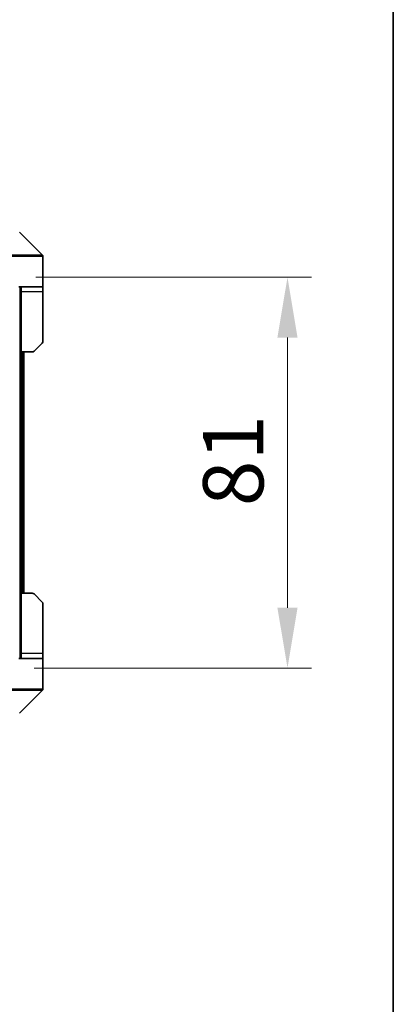
# Model space of a CAD drawing. Units: millimetres. Extents: x 0 to 8466, y 0 to 1405.
# Drawn here: x 3061 to 3138, y 997 to 1201 of the extents above; entities that cross this region are included whole.
import ezdxf

# ---------------------------------------------------------------- set-up
doc = ezdxf.new("R2010")
doc.units = ezdxf.units.MM
doc.header["$LTSCALE"] = 3
doc.layers.get('Defpoints').update_dxf_attribs({"lineweight": 25})
for name, color, linetype, lineweight in [('Border (ISO)', 7, 'Continuous', 35), ('Dimension (ISO)', 7, 'Continuous', 18), ('Dimension (ISO) @ 1', 7, 'Continuous', 18), ('Visible (ISO)', 7, 'Continuous', 35), ('Visible Narrow (ISO)', 7, 'Continuous', 25)]:
    doc.layers.add(name, color=color, linetype=linetype, lineweight=lineweight)
doc.styles.add('Note Text (TK)', font='MS PGothic.ttf')
doc.dimstyles.new('Default - Method 1b (TK)', dxfattribs={"dimscale": 3, "dimtxt": 2.5, "dimasz": 2.5, "dimexe": 1, "dimexo": 1.5, "dimgap": 1, "dimtad": 1, "dimrnd": 1e-08, "dimdsep": 46, "dimtxsty": 'Note Text (TK)', "dimcen": 0.09, "dimdle": 5, "dimclrd": 100, "dimclre": 100, "dimclrt": 7, "dimadec": 1, "dimazin": 1, "dimtfac": 1, "dimtmove": 0, "dimatfit": 3, "dimfxl": 1, "dimtolj": 1, "dimlwd": -1, "dimlwe": -1, "dimarcsym": 0})

# ---------------------------------------------------------------- blocks, each defined once
blk = doc.blocks.new('図面枠 tk図枠')
at = {"layer": 'Border (ISO)'}
blk.add_line((405.5, 289), (405.5, 8), dxfattribs=at)
blk = doc.blocks.new('*D82')
at = {"layer": 'Defpoints', "color": 0}
for p in [(3056.36, 1147.61), (3056.06, 1066.61), (3116.06, 1066.61)]:
    blk.add_point(p, dxfattribs=at)
at = {"layer": 'Dimension (ISO)', "color": 100}
for p, q in [((3063.86, 1147.61), (3121.06, 1147.61)), ((3116.06, 1135.11), (3116.06, 1079.11)), ((3063.56, 1066.61), (3121.06, 1066.61))]:
    blk.add_line(p, q, dxfattribs=at)
for points in [[(3113.97, 1135.11), (3118.14, 1135.11), (3116.06, 1147.61)], [(3113.97, 1079.11), (3118.14, 1079.11), (3116.06, 1066.61)]]:
    blk.add_solid(points, dxfattribs=at)
at = {"layer": 'Dimension (ISO)', "color": 7, "insert": (3104.81, 1100.15), "char_height": 12.5, "attachment_point": 4, "rotation": 90, "style": 'Note Text (TK)'}
blk.add_mtext('\\A1;81', dxfattribs=at)

msp = doc.modelspace()

# ---------------------------------------------------------------- linework, layer by layer
at = {"layer": 'Visible (ISO)'}
for p, q in [((3065.2103, 1152.2603), (3060.5031, 1156.9674)), ((3065.3567, 1149.6138), (3065.3567, 1151.9067)), ((3065.3567, 1145.6138), (3065.3567, 1149.6138)), ((3065.3567, 1145.6138), (3060.3567, 1145.6138)), ((3060.8567, 1145.6138), (3060.8567, 1144.6138)), ((3065.3567, 1144.6138), (3065.3567, 1145.6138)), ((3060.8567, 1132.1138), (3060.8567, 1144.6138)), ((3065.3567, 1144.6138), (3065.3567, 1134.3209)), ((3065.2103, 1133.9674), (3063.5031, 1132.2603)), ((3060.8567, 1082.1138), (3060.8567, 1132.1138)), ((3063.1496, 1132.1138), (3060.8567, 1132.1138)), ((3061.3567, 1082.1138), (3061.3567, 1132.1138)), ((3060.8567, 1082.1138), (3063.1496, 1082.1138)), ((3060.8567, 1082.1138), (3060.8567, 1069.6138)), ((3063.5031, 1081.9674), (3065.2103, 1080.2603)), ((3065.3567, 1069.6138), (3065.3567, 1079.9067)), ((3060.8567, 1069.6138), (3060.8567, 1068.6138)), ((3065.3567, 1068.6138), (3065.3567, 1069.6138)), ((3060.3567, 1068.6138), (3065.3567, 1068.6138)), ((3065.3567, 1068.6138), (3065.3567, 1064.6138)), ((3065.3567, 1064.6138), (3065.3567, 1062.3209)), ((3060.5031, 1057.2603), (3065.2103, 1061.9674))]:
    msp.add_line(p, q, dxfattribs=at)
for centre, start, end in [((3064.8567, 1151.9067), 0, 45), ((3064.8567, 1134.3209), 315, 0), ((3063.1496, 1132.6138), 270, 315), ((3063.1496, 1081.6138), 45, 90), ((3064.8567, 1079.9067), 0, 45), ((3064.8567, 1062.3209), 315, 0)]:
    msp.add_arc(centre, 0.5, start, end, dxfattribs=at)
at = {"layer": 'Visible Narrow (ISO)'}
for p, q in [((3057.3567, 1152.2603), (3065.2103, 1152.2603)), ((3065.3567, 1151.9067), (3057.3567, 1151.9067)), ((3060.5567, 1145.6138), (3060.5567, 1068.6138)), ((3060.8567, 1144.6138), (3065.3567, 1144.6138)), ((3061.0567, 1132.1138), (3061.0567, 1082.1138)), ((3065.3567, 1069.6138), (3060.8567, 1069.6138)), ((3057.3567, 1062.3209), (3065.3567, 1062.3209)), ((3065.2103, 1061.9674), (3057.3567, 1061.9674))]:
    msp.add_line(p, q, dxfattribs=at)

# ---------------------------------------------------------------- block references
at = {"xscale": 5, "yscale": 5, "zscale": 5}
msp.add_blockref('図面枠 tk図枠', (1110.5, -40), dxfattribs=at)

# ---------------------------------------------------------------- dimensions: what is measured, and where the dimension line sits
at = {"layer": 'Dimension (ISO) @ 1', "color": 100}
dim = msp.add_linear_dim(base=(3116.0567, 1066.6138), p1=(3056.3567, 1147.6138), p2=(3056.0567, 1066.6138), angle=90, dimstyle='Default - Method 1b (TK)', override={"dimscale": 1, "dimtxt": 12.5, "dimasz": 12.5, "dimexe": 5, "dimexo": 7.5, "dimgap": 5, "dimdec": 2, "dimcen": 0.45, "dimtol": 0, "dimlim": 0, "dimtp": 0, "dimtm": 0, "dimtdec": 2, "dimtix": 0, "dimtofl": 0, "dimtmove": 0, "dimatfit": 1}, dxfattribs=at)
dim.commit()
dim.dimension.update_dxf_attribs({"geometry": '*D82', "text_midpoint": (3116.0567, 1107.1138), "dimtype": 128})

doc.saveas('drawing.dxf')
